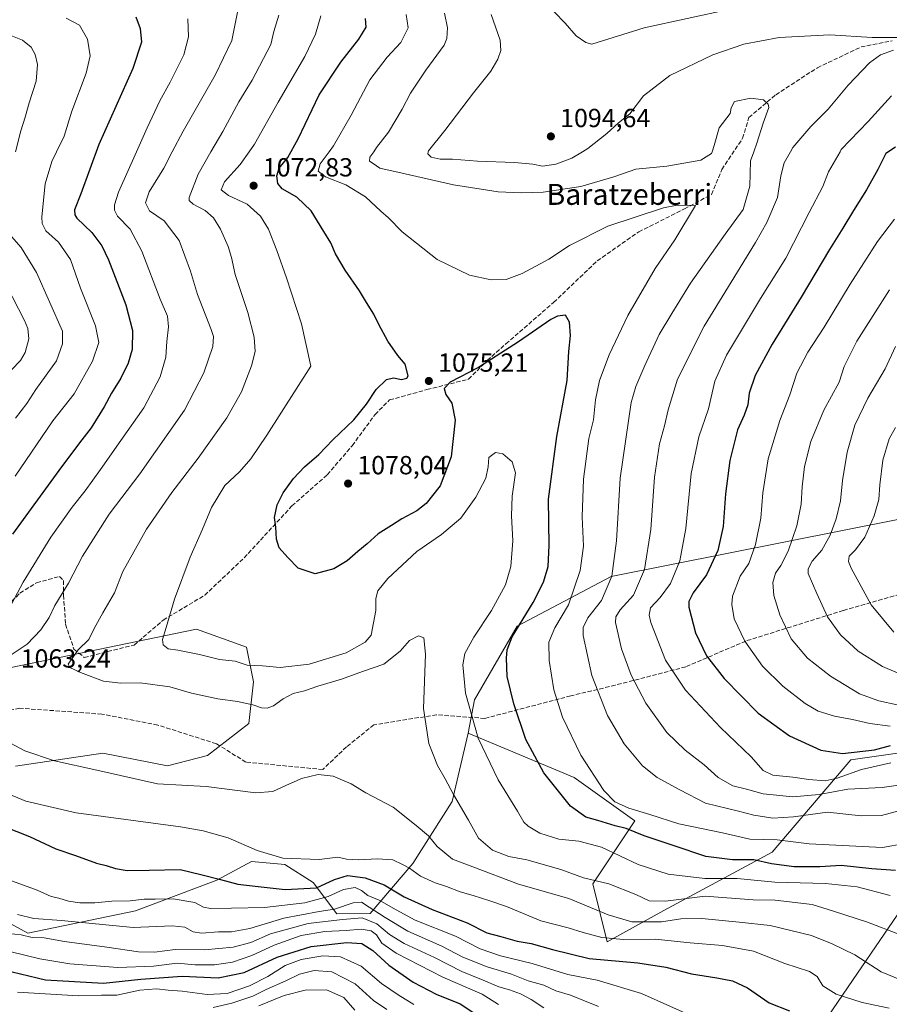
# Model space of a CAD drawing. Units: metres. Extents: x 583262 to 586690, y 4754384 to 4756740.
# Drawn here: x 583430 to 583762, y 4755176 to 4755552 of the extents above; entities that cross this region are included whole.
import ezdxf
from ezdxf.enums import TextEntityAlignment as Align

# ---------------------------------------------------------------- set-up
doc = ezdxf.new("R2010")
doc.units = ezdxf.units.M
doc.header["$MEASUREMENT"] = 0
doc.linetypes.add('DGN Style 3', pattern=[2.307223, 1.648017, -0.659207])
for name, color, linetype, lineweight in [('Arbolado forestal CxS', 92, 'Continuous', 0), ('Curva de nivel maestra', 30, 'Continuous', 30), ('Curva de nivel normal', 30, 'Continuous', 0), ('Instalación de telecomunicaciones y medición Cxs', 135, 'Continuous', 0), ('Pastizal CxS', 92, 'Continuous', 0), ('Punto de cota en terreno', 7, 'Continuous', 0), ('Rótulo de punto de cota en terreno', 7, 'Continuous', 0), ('Senda', 7, 'DGN Style 3', 0), ('Texto cartográfico', 7, 'Continuous', 0)]:
    doc.layers.add(name, color=color, linetype=linetype, lineweight=lineweight)
doc.styles.add('Style-Arial', font='txt')

# ---------------------------------------------------------------- blocks, each defined once
blk = doc.blocks.new('*U10')
at = {"layer": 'Arbolado forestal CxS', "color": 92, "linetype": 'Continuous', "lineweight": 0}
for points in [[(583811.6785, 4755370.2075, 1136.8581), (583656.0513, 4755339.2675, 1083.688), (583620.1563, 4755320.1787, 1073.6733), (583603.8769, 4755292.0685, 1070.3733), (583601.4447, 4755279.3359, 1068.875), (583595.3151, 4755253.2231, 1064.1888), (583580.2669, 4755229.5721, 1055.9207), (583563.9107, 4755210.3583, 1038.8879), (583551.2019, 4755210.2449, 1039.6796), (583542.2011, 4755222.2397, 1052.4406), (583531.3389, 4755229.1329, 1054.743), (583518.6191, 4755230.2899, 1053.9649), (583505.3351, 4755223.1793, 1050.2507), (583474.2979, 4755211.4613, 1044.0518), (583433.0661, 4755202.8293, 1036.1148), (583408.1631, 4755216.5873, 1040.2849)], [(583428.4473, 4755266.6695, 1058.6313), (583461.7041, 4755271.7255, 1061.8507), (583486.5297, 4755266.8639, 1061.49), (583501.7469, 4755270.8139, 1062.0641), (583517.5289, 4755283.0313, 1063.9784), (583519.2983, 4755298.9359, 1068.3653), (583516.6403, 4755312.2587, 1071.9295), (583510.6921, 4755314.3799, 1071.8594), (583497.5175, 4755319.0781, 1071.1058), (583321.9415, 4755282.7269, 1039.4905)]]:
    blk.add_polyline3d(points, dxfattribs=at)
blk = doc.blocks.new('*U11')
at = {"layer": 'Arbolado forestal CxS', "color": 92, "linetype": 'Continuous', "lineweight": 0}
for points in [[(583408.1631, 4755216.5873, 1040.2849), (583433.0661, 4755202.8293, 1036.1148), (583474.2979, 4755211.4613, 1044.0518), (583505.3351, 4755223.1793, 1050.2507), (583518.6191, 4755230.2899, 1053.9649), (583531.3389, 4755229.1329, 1054.743), (583542.2011, 4755222.2397, 1052.4406), (583551.2019, 4755210.2449, 1039.6796), (583563.9107, 4755210.3583, 1038.8879), (583580.2669, 4755229.5721, 1055.9207), (583595.3151, 4755253.2231, 1064.1888), (583601.4447, 4755279.3359, 1068.875), (583641.9641, 4755262.4442, 1077.6779), (583665.0801, 4755245.8083, 1078.5756), (583648.9897, 4755221.7509, 1065.1123), (583654.5303, 4755199.585, 1055.1394), (583676.1753, 4755211.6104, 1064.3427), (583717.5338, 4755233.7917, 1078.5575), (583747.6931, 4755269.2081, 1099.706), (583775.3001, 4755273.0717, 1099.1938)], [(583772.2672, 4755219.8557, 1073.0122), (583748.4977, 4755185.1429, 1057.8799), (583738.7197, 4755170.7643, 1050.9409)], [(583321.9415, 4755282.7269, 1039.4905), (583497.5175, 4755319.0781, 1071.1058), (583510.6921, 4755314.3799, 1071.8594), (583516.6403, 4755312.2587, 1071.9295), (583519.2983, 4755298.9359, 1068.3653), (583517.5289, 4755283.0313, 1063.9784), (583501.7469, 4755270.8139, 1062.0641), (583486.5297, 4755266.8639, 1061.49), (583461.7041, 4755271.7255, 1061.8507), (583428.4473, 4755266.6695, 1058.6313)]]:
    blk.add_polyline3d(points, dxfattribs=at)
blk = doc.blocks.new('5PATER')
at = {"layer": 'Instalación de telecomunicaciones y medición Cxs', "linetype": 'Continuous', "lineweight": 0}
h = blk.add_hatch(color=51, dxfattribs=at)
edge = h.paths.add_edge_path()
edge.add_ellipse((0, 0), major_axis=(-0.11, -0.111), ratio=0.999422, start_angle=0, end_angle=360)

msp = doc.modelspace()

# ---------------------------------------------------------------- linework, layer by layer
at = {"layer": 'Arbolado forestal CxS', "color": 92, "linetype": 'Continuous', "lineweight": 0}
for points in [[(583817.0221, 4755373.7189, 1138.2858), (583811.6785, 4755370.2075, 1136.8581), (583656.0513, 4755339.2675, 1083.688), (583620.1563, 4755320.1787, 1073.6733), (583603.8769, 4755292.0685, 1070.3733), (583601.4447, 4755279.3359, 1068.875)], [(583428.4473, 4755266.6695, 1058.6313), (583461.7041, 4755271.7255, 1061.8507), (583486.5297, 4755266.8639, 1061.49), (583501.7469, 4755270.8139, 1062.0641), (583517.5289, 4755283.0313, 1063.9784), (583519.2983, 4755298.9359, 1068.3653), (583516.6403, 4755312.2587, 1071.9295), (583510.6921, 4755314.3799, 1071.8594), (583497.5175, 4755319.0781, 1071.1058), (583321.9415, 4755282.7269, 1039.4905)], [(583428.4473, 4755266.6695, 1058.6313), (583461.7041, 4755271.7255, 1061.8507), (583486.5297, 4755266.8639, 1061.49), (583501.7469, 4755270.8139, 1062.0641), (583517.5289, 4755283.0313, 1063.9784), (583519.2983, 4755298.9359, 1068.3653), (583516.6403, 4755312.2587, 1071.9295), (583510.6921, 4755314.3799, 1071.8594), (583497.5175, 4755319.0781, 1071.1058), (583321.9415, 4755282.7269, 1039.4905)], [(583601.4447, 4755279.3359, 1068.875), (583641.9641, 4755262.4442, 1077.6779), (583665.0801, 4755245.8083, 1078.5756), (583648.9897, 4755221.7509, 1065.1123), (583654.5303, 4755199.585, 1055.1394), (583676.1753, 4755211.6104, 1064.3427), (583717.5338, 4755233.7917, 1078.5575), (583747.6931, 4755269.2081, 1099.706), (583775.3001, 4755273.0717, 1099.1938), (583790.5513, 4755292.0181, 1112.1659), (583808.1117, 4755300.3367, 1117.9266), (583816.4303, 4755290.1696, 1112.1368), (583793.0667, 4755239.7441, 1084.1686), (583772.2672, 4755219.8557, 1073.0122), (583748.4977, 4755185.1429, 1057.8799), (583738.7197, 4755170.7643, 1050.9409), (583737.7153, 4755145.1667, 1039.733), (583747.1845, 4755107.1367, 1023.2711)], [(583601.4447, 4755279.3359, 1068.875), (583595.3151, 4755253.2231, 1064.1888), (583580.2669, 4755229.5721, 1055.9207), (583563.9107, 4755210.3583, 1038.8879), (583551.2019, 4755210.2449, 1039.6796), (583542.2011, 4755222.2397, 1052.4406), (583531.3389, 4755229.1329, 1054.743), (583518.6191, 4755230.2899, 1053.9649), (583505.3351, 4755223.1793, 1050.2507), (583474.2979, 4755211.4613, 1044.0518), (583433.0661, 4755202.8293, 1036.1148), (583408.1631, 4755216.5873, 1040.2849)], [(583601.4447, 4755279.3359, 1068.875), (583595.3151, 4755253.2231, 1064.1888), (583580.2669, 4755229.5721, 1055.9207), (583563.9107, 4755210.3583, 1038.8879), (583551.2019, 4755210.2449, 1039.6796), (583542.2011, 4755222.2397, 1052.4406), (583531.3389, 4755229.1329, 1054.743), (583518.6191, 4755230.2899, 1053.9649), (583505.3351, 4755223.1793, 1050.2507), (583474.2979, 4755211.4613, 1044.0518), (583433.0661, 4755202.8293, 1036.1148), (583408.1631, 4755216.5873, 1040.2849)]]:
    msp.add_polyline3d(points, dxfattribs=at)
at = {"layer": 'Curva de nivel maestra', "color": 30, "linetype": 'Continuous', "lineweight": 30, "flags": 128}
for points, elevation in [([(583474.38, 4755553.1001), (583476.06, 4755548.7101), (583476.6, 4755543.4501), (583473.24, 4755533.3801), (583460.2, 4755504.4001), (583453.39, 4755485.5101), (583450.98, 4755479.3301), (583451.01, 4755477.4301), (583451.89, 4755476.2401), (583457.57, 4755470.7601), (583461.34, 4755465.6401), (583463.93, 4755460.2801), (583470.55, 4755443.0801), (583473.15, 4755433.2301), (583472.95, 4755425.9701), (583471.49, 4755420.7601), (583468.71, 4755415.0201), (583465.08, 4755409.3501), (583462.22, 4755404.0201), (583457.25, 4755396.0201), (583452.8, 4755390.3501), (583444.98, 4755379.6901), (583427.26, 4755355.3501)], 1050), ([(583764.67, 4755226.8001), (583755.67, 4755227.5001), (583744, 4755228.7201), (583735.83, 4755228.2601), (583726.01, 4755228.2001), (583717.38, 4755229.4001), (583710.62, 4755230.9001), (583702.4, 4755230.9301), (583692.25, 4755232.2501), (583680.18, 4755236.2901), (583668.69, 4755240.0401), (583661.78, 4755242.8601), (583657.64, 4755243.8901), (583650.94, 4755246.0101), (583646.39, 4755247.2001), (583640.52, 4755251.3901), (583630.29, 4755264.2301), (583623.48, 4755276.9101), (583618.84, 4755290.5701), (583616.31, 4755301.0201), (583616.04, 4755308.0601), (583616.34, 4755311.1901), (583618.23, 4755316.1601), (583626.24, 4755329.2801), (583630.22, 4755337.0201), (583631.94, 4755343.0101), (583632.3, 4755351.0701), (583632.1, 4755368.7201), (583635.26, 4755392.7001), (583639.24, 4755414.2001), (583639.93, 4755425.2801), (583640.56, 4755431.3201), (583640.16, 4755436.4801), (583638.6, 4755439.0601), (583635.59, 4755438.7201), (583633.03, 4755437.4501), (583620.68, 4755428.8801), (583605.41, 4755419.1101), (583594.49, 4755413.5401), (583592.21, 4755411.0201), (583592.9, 4755408.8201), (583595.2, 4755405.5301), (583596.44, 4755398.9401), (583594.95, 4755384.9201), (583590.67, 4755373.8901), (583585.39, 4755367.1501), (583581.77, 4755364.2901), (583576.06, 4755361.2501), (583572.1, 4755358.6601), (583567, 4755355.5601), (583562.78, 4755351.6601), (583559.19, 4755348.7301), (583555.15, 4755345.2001), (583550.1, 4755342.1301), (583542.87, 4755340.2701), (583536.46, 4755342.4601), (583532.53, 4755346.4801), (583529.22, 4755350.1201), (583528.12, 4755353.4901), (583527.95, 4755358.0801), (583527.32, 4755361.7201), (583528.42, 4755366.6601), (583530.74, 4755371.1501), (583534.59, 4755376.6401), (583538.9, 4755381.1701), (583544.31, 4755385.9001), (583549.67, 4755391.4301), (583557.67, 4755399.1601), (583562.55, 4755405.1501), (583566.2, 4755410.7101), (583570.22, 4755414.5201), (583572.85, 4755415.1501), (583575.86, 4755414.4801), (583577.93, 4755414.9801), (583578.5, 4755415.8701), (583577.38, 4755420.3701), (583574.54, 4755423.7501), (583570.66, 4755429.2201), (583567.2, 4755435.5101), (583565.38, 4755439.4601), (583562.48, 4755443.9601), (583559.85, 4755448.3701), (583554.34, 4755456.3401), (583550.73, 4755462.5101), (583548.91, 4755466.8001), (583546.2, 4755471.1001), (583541.44, 4755478.9401), (583535.92, 4755484.2701), (583530.37, 4755487.4101), (583528.61, 4755489.3801), (583528.28, 4755492.3301), (583529.21, 4755495.3401), (583532.42, 4755499.4101), (583536.37, 4755506.4601), (583544.45, 4755523.3101), (583552.68, 4755535.8801), (583559.67, 4755544.5601), (583562.36, 4755549.1801), (583562.16, 4755552.5601)], 1075), ([(583764.68, 4755503.3301), (583761, 4755500.9301), (583758, 4755494.8201), (583753.64, 4755487.0201), (583748.63, 4755479.1801), (583744.65, 4755472.3301), (583739.49, 4755464.2501), (583728.7, 4755445.9601), (583717.56, 4755428.0901), (583711.03, 4755416.0201), (583708.84, 4755409.3201), (583708.26, 4755404.8801), (583706.88, 4755400.9401), (583704.31, 4755395.2501), (583701.39, 4755383.5901), (583699.73, 4755370.8201), (583698.85, 4755358.3801), (583696.79, 4755349.2001), (583692.43, 4755339.9101), (583687.37, 4755332.9201), (583685.74, 4755329.7001), (583685.7, 4755327.5601), (583688.26, 4755317.6401), (583692.51, 4755308.9601), (583699.19, 4755300.2001), (583712.27, 4755286.9601), (583724.24, 4755278.2601), (583736.16, 4755272.8701), (583744.5, 4755271.6301), (583756.67, 4755272.9801), (583762.78, 4755274.6201)], 1100), ([(583419.77, 4755245.3701), (583433.76, 4755239.7801), (583443.83, 4755235.1801), (583451.27, 4755232.6201), (583459.34, 4755229.6901), (583463, 4755228.7601), (583466.62, 4755227.6101), (583471.12, 4755226.8801), (583479.48, 4755226.9601), (583491.33, 4755227.2001), (583499.21, 4755225.3601), (583506.77, 4755223.4501), (583513.32, 4755221.6501), (583521.1, 4755220.7201), (583531.5, 4755219.6001), (583543.38, 4755220.2701), (583550.34, 4755223.3501), (583555.23, 4755224.9601), (583562.01, 4755224.0901), (583569.29, 4755221.3101), (583576.99, 4755216.8301), (583587.64, 4755211.9001), (583601, 4755206.8201), (583608.49, 4755203.0501), (583613.94, 4755201.6001), (583620.18, 4755199.8201), (583625.46, 4755198.8801), (583633.67, 4755196.6901), (583647.68, 4755193.1501), (583666.25, 4755191.5801), (583676.99, 4755189.8601), (583686.76, 4755187.3001), (583696.48, 4755185.8301), (583702.4, 4755184.6201), (583708.21, 4755182.0301), (583716.41, 4755176.3001), (583724.17, 4755173.2301)], 1050), ([(583423.9, 4755188.9201), (583439.91, 4755185.0601), (583461.98, 4755183.7601), (583476.32, 4755185.3601), (583492.06, 4755186.4101), (583505.9, 4755185.8801), (583515.73, 4755187.8101), (583528.34, 4755193.7001), (583541.43, 4755197.7801), (583555.04, 4755199.2801), (583560.76, 4755198.9001), (583564.94, 4755196.3201), (583571.12, 4755190.6001), (583580.33, 4755184.1901), (583589.2, 4755179.5401), (583598.4, 4755175.8601), (583607.38, 4755169.9301)], 1025)]:
    msp.add_lwpolyline(points, dxfattribs=dict(at, elevation=elevation))
at = {"layer": 'Curva de nivel normal', "color": 30, "linetype": 'Continuous', "lineweight": 0, "flags": 128}
for points, elevation in [([(583513.64, 4755556.9), (583511.04, 4755544.11), (583504.76, 4755530.83), (583492.42, 4755509.47), (583488.3221, 4755501.5653), (583485.1, 4755495.35), (583479.52, 4755486.21), (583478.06, 4755482.1), (583479.65, 4755479), (583485.17, 4755475.12), (583490.9, 4755467.67), (583495.25, 4755455.87), (583497.95, 4755447), (583503.18, 4755433.67), (583504.04, 4755431), (583503.78, 4755427.17), (583500.4, 4755417.08), (583492.98, 4755402.83), (583475.88, 4755378.48), (583464.15, 4755363.05), (583454.01, 4755346.94), (583448.67, 4755336.69), (583443.48, 4755328.16), (583441.2, 4755323.58), (583438.13, 4755318.83), (583432.86, 4755313.35), (583425.56, 4755308.52)], 1060), ([(583592.33, 4755554.5), (583593.55, 4755548.99), (583593.31, 4755544.8), (583592.26, 4755542.3), (583585.18, 4755532.8), (583579.36, 4755523.96), (583576.23, 4755517.86), (583570.96, 4755509.03), (583566.4, 4755503.19), (583565.2934, 4755501.5653), (583563.88, 4755499.49), (583563.74, 4755497.96), (583565.12, 4755497.12), (583567.69, 4755495.29), (583576.12, 4755493.41), (583595.77, 4755488.95), (583612.87, 4755486.3), (583621.64, 4755485.81), (583630.08, 4755486.11), (583644.44, 4755488.24), (583657.1, 4755492.05), (583665.53, 4755494.92), (583677.34, 4755496.03), (583690.34, 4755498.39), (583694.44, 4755500.92), (583694.6398, 4755501.5653), (583695.4, 4755504.02), (583697.38, 4755510.69), (583701.53, 4755516.2), (583701.93, 4755518.41), (583703.22, 4755520.77), (583709.5, 4755522.11), (583714.34, 4755521.45), (583716.1, 4755519.78), (583716.28, 4755518.48), (583714.13, 4755512.56), (583711.68, 4755504.85), (583710.5284, 4755501.5653), (583709.31, 4755498.09), (583709.1, 4755488.45), (583706.47, 4755479.54), (583699.65, 4755470.02), (583686.33, 4755451.35), (583679.28, 4755439.69), (583674.41, 4755431.69), (583668.92, 4755419.87), (583665.44, 4755411.82), (583663.75, 4755405.75), (583659.46, 4755376.82), (583658.14, 4755352.81), (583656.36, 4755339.4), (583652.31, 4755330.08), (583647.1, 4755323.45), (583645.39, 4755319.68), (583645.38, 4755316.69), (583648.62, 4755301.36), (583654.61, 4755286.04), (583661.05, 4755275.21), (583668.02, 4755266.86), (583673.67, 4755262.34), (583682.34, 4755257.7), (583692.06, 4755252.55), (583704.7, 4755249.55), (583710.62, 4755247.97), (583717.81, 4755246.83), (583725.78, 4755247.32), (583738.68, 4755249.15), (583751.58, 4755247.79), (583759.33, 4755247.85), (583765.94, 4755249.64)], 1085), ([(583634.26, 4755555.01), (583638.5, 4755550.68), (583642.69, 4755545.85), (583646.39, 4755543.32), (583648.61, 4755542.74), (583668.67, 4755548.98), (583701.51, 4755556.08)], 1095), ([(583494.27, 4755552.35), (583494.55, 4755545.5), (583492.7, 4755538.6), (583487.56, 4755528.16), (583483.51, 4755521.1), (583478.72, 4755510.66), (583474.6433, 4755501.5653), (583467.72, 4755486.12), (583466.28, 4755481.23), (583466.2, 4755479.28), (583467.41, 4755476.92), (583472.17, 4755471.96), (583476.66, 4755463.56), (583483.72, 4755445.26), (583486.44, 4755438.7), (583486.89, 4755434.67), (583486.21, 4755429.02), (583485.82, 4755423.02), (583483.66, 4755415.52), (583477.48, 4755403.75), (583468.67, 4755391.16), (583460.85, 4755380.11), (583455, 4755371.93), (583450, 4755365.7), (583441.86, 4755354.32), (583431.29, 4755337.06), (583425.87, 4755326.7)], 1055), ([(583447.71, 4755552.58), (583452.79, 4755549.94), (583455.94, 4755544.62), (583456.96, 4755538.2), (583455.43, 4755531.64), (583449.93, 4755517.1), (583446.95, 4755507.47), (583444.0746, 4755501.5653), (583442.28, 4755497.88), (583439.76, 4755489.25), (583438.51, 4755476.68), (583438.57, 4755474.09), (583439.94, 4755471.29), (583444.87, 4755467.04), (583449.41, 4755460.38), (583453.25, 4755449.42), (583458.98, 4755435.02), (583460.26, 4755428.62), (583457.76, 4755421.54), (583450.78, 4755409.02), (583442.71, 4755398.75), (583428.2, 4755377.6)], 1045), ([(583766.67, 4755202.31), (583754.04, 4755207.12), (583741.07, 4755211.35), (583732.84, 4755213.84), (583718.8, 4755215.52), (583710.34, 4755215.63), (583691.92, 4755217.09), (583676.76, 4755215.12), (583670.55, 4755215.28), (583665.44, 4755217.7), (583655.14, 4755221.74), (583645.5, 4755224.08), (583636.86, 4755227.22), (583623.76, 4755230.94), (583617, 4755232.19), (583610.68, 4755234.65), (583605.31, 4755239.25), (583601.47, 4755246.03), (583595.74, 4755255.87), (583592.55, 4755261.93), (583589.65, 4755266.94), (583586.31, 4755275.37), (583584.38, 4755288.82), (583585.06, 4755309.56), (583584.49, 4755315.8), (583582.4, 4755316.58), (583578.92, 4755314.74), (583575.44, 4755310.7), (583569.16, 4755305.7), (583560.98, 4755302.89), (583552.99, 4755300.02), (583543.9, 4755297.28), (583538.87, 4755295.56), (583534.56, 4755294.52), (583530.63, 4755292.44), (583527, 4755289.74), (583524.64, 4755288.91), (583522.38, 4755289.03), (583519.12, 4755290.14), (583513.27, 4755291.48), (583505.78, 4755292.49), (583495.67, 4755294.57), (583487.34, 4755297.02), (583476.03, 4755298.62), (583468.68, 4755298.47), (583461.99, 4755299.17), (583453.24, 4755302.49), (583449.12, 4755304.41), (583448.5, 4755305.65), (583452.33, 4755311.21), (583456.38, 4755315.16), (583458.5, 4755319.35), (583461.79, 4755325.35), (583466.27, 4755332.97), (583469.45, 4755341.17), (583478.5, 4755357.28), (583488.17, 4755371.37), (583498.25, 4755384.39), (583509.15, 4755399.83), (583514.77, 4755409.86), (583518.65, 4755419.7), (583519.97, 4755425.22), (583519.62, 4755430.72), (583517.19, 4755440.11), (583512.33, 4755454.64), (583510.92, 4755461.17), (583509.66, 4755465.34), (583506.69, 4755472.04), (583504.05, 4755476.29), (583500.84, 4755479.06), (583496.24, 4755481.55), (583494.82, 4755482.95), (583494.78, 4755484.15), (583498.16, 4755493.02), (583503.0946, 4755501.5653), (583507.59, 4755509.35), (583513.73, 4755520.69), (583518.82, 4755528.93), (583526.02, 4755542.61), (583527.16, 4755547.52), (583529.07, 4755553.75)], 1065), ([(583545.14, 4755553.57), (583543.09, 4755546.49), (583539, 4755537.98), (583528.76, 4755520.57), (583519.76, 4755504.49), (583517.6977, 4755501.5653), (583514.26, 4755496.69), (583508.28, 4755490.02), (583506.96, 4755487.02), (583509.79, 4755484.83), (583516.88, 4755481.56), (583522, 4755476.99), (583525.1, 4755472.01), (583528.32, 4755463.78), (583531.92, 4755453.39), (583537.72, 4755435.77), (583541.28, 4755419.63), (583524.47, 4755393.22), (583518.36, 4755384.17), (583513.95, 4755379.22), (583508.4, 4755374.02), (583503.29, 4755365.61), (583499.92, 4755357.37), (583495.1, 4755346.61), (583489.17, 4755330.53), (583486.01, 4755319.71), (583484.51, 4755315.19), (583484.88, 4755313.07), (583486.73, 4755311.63), (583490.39, 4755311.12), (583498.77, 4755309.46), (583506.39, 4755307.45), (583512.29, 4755306.81), (583516.91, 4755305.3), (583522.84, 4755305.04), (583529.53, 4755304.48), (583540.58, 4755305.74), (583554.82, 4755310.06), (583561.99, 4755314.08), (583564.27, 4755316.86), (583566.06, 4755326.22), (583566.16, 4755330.75), (583566.88, 4755333.7), (583570.67, 4755338.5), (583581.8, 4755348.8), (583591.23, 4755355.22), (583598.54, 4755361.47), (583604.35, 4755369.58), (583608.11, 4755376.83), (583609.06, 4755381.11), (583609.26, 4755384.69), (583611.83, 4755386.62), (583614.61, 4755386.05), (583618.16, 4755383.11), (583619.44, 4755378.9), (583618.23, 4755369.91), (583617.92, 4755362.35), (583618.44, 4755352.86), (583617.66, 4755343.04), (583615.61, 4755336.07), (583610.28, 4755326.24), (583603.52, 4755316.08), (583600.13, 4755309.73), (583599.32, 4755305.51), (583600.36, 4755294.63), (583605.16, 4755277.49), (583612.87, 4755261.48), (583620.23, 4755249.55), (583622.69, 4755245.34), (583624.38, 4755243.79), (583628.83, 4755241.11), (583636.09, 4755238.84), (583643.75, 4755238.11), (583652.4, 4755235.78), (583666.4, 4755229.14), (583677.85, 4755225.43), (583691.89, 4755223.84), (583704.2, 4755223.76), (583718.55, 4755222.34), (583738.02, 4755221.9), (583750.06, 4755220.59), (583762.66, 4755217.34)], 1070), ([(583577.66, 4755554), (583578.51, 4755548.95), (583575.7, 4755543.31), (583570.46, 4755537.74), (583563.84, 4755529.08), (583556.69, 4755515.56), (583549.98, 4755503.88), (583548.2532, 4755501.5653), (583544.84, 4755496.99), (583544.09, 4755494.11), (583546.92, 4755491.93), (583554.58, 4755488.93), (583562.22, 4755484.37), (583567.99, 4755478.85), (583571, 4755476.38), (583576.17, 4755470.92), (583589.52, 4755460.36), (583601.91, 4755454.34), (583610.25, 4755452.56), (583615.98, 4755452.75), (583622.04, 4755455.07), (583632.19, 4755460.56), (583640.15, 4755465.7), (583654.72, 4755473.14), (583676.03, 4755480.1), (583681.23, 4755481.15), (583688.23, 4755481.02), (583680.34, 4755467.95), (583672.93, 4755456.91), (583662.48, 4755438.95), (583655.31, 4755423.94), (583651.6, 4755414.09), (583650.02, 4755406.79), (583649.31, 4755399.09), (583647.52, 4755391.98), (583645.5, 4755376.47), (583645.01, 4755362.03), (583645.45, 4755350.76), (583644.23, 4755341.54), (583639.76, 4755328.35), (583634.52, 4755319.57), (583632.28, 4755314.12), (583632.34, 4755307.12), (583634.14, 4755295.86), (583637.44, 4755285.49), (583644.51, 4755270.97), (583653.24, 4755257.38), (583657.4, 4755253.08), (583662.78, 4755250.73), (583670.85, 4755248.29), (583681.98, 4755244.64), (583698.58, 4755241.28), (583709.04, 4755238.87), (583719.48, 4755238.62), (583731.71, 4755237.1), (583759.81, 4755235.58), (583768.29, 4755237.14)], 1080), ([(583765.72, 4755545.2), (583755.81, 4755545.21), (583739.67, 4755546.22), (583720.29, 4755545.24), (583706.81, 4755542.66), (583694.96, 4755538.57), (583678.5, 4755530.66), (583668.39, 4755522.9), (583663.13, 4755516.02), (583658.83, 4755512.69), (583654.34, 4755508.55), (583647.18, 4755502.81), (583645.0976, 4755501.5653), (583641.04, 4755499.14), (583634.87, 4755496.82), (583629.75, 4755496.02), (583626.12, 4755496.81), (583619.14, 4755497.48), (583604.98, 4755498), (583595.44, 4755498.71), (583590.73, 4755498.76), (583587.29, 4755499.56), (583585.94, 4755500.75), (583586.122, 4755501.5653), (583586.19, 4755501.87), (583592.45, 4755509.65), (583603.45, 4755524.15), (583610.03, 4755532.43), (583612.68, 4755537), (583613.86, 4755540.29), (583613.67, 4755544.25), (583610.23, 4755554.02)], 1090), ([(583421.98, 4755547.81), (583431.07, 4755544.28), (583434.41, 4755541.5), (583435.94, 4755538.8), (583436.76, 4755534.89), (583436.24, 4755528.59), (583433.56, 4755520.29), (583432.12, 4755514.74), (583430.44, 4755509.54), (583428.3889, 4755501.5653)], 1040), ([(583771.25, 4755260.27), (583759.6, 4755258.62), (583746.57, 4755257.92), (583735.52, 4755255.87), (583725.45, 4755254.98), (583714.11, 4755256.18), (583707.74, 4755257.88), (583702.52, 4755259.18), (583696.95, 4755262.39), (583691.66, 4755267.21), (583684.3, 4755272.9), (583677.38, 4755279.54), (583669.34, 4755290.76), (583663.73, 4755301.55), (583660.02, 4755311.53), (583657.73, 4755321.7), (583657.78, 4755323.75), (583659.44, 4755326.47), (583664.64, 4755332.1), (583668.8, 4755341.88), (583671.22, 4755357.23), (583672.56, 4755377.14), (583674.54, 4755389.94), (583676.48, 4755396.79), (583677.85, 4755402.97), (583681.43, 4755414.6), (583691.54, 4755434.85), (583711.27, 4755466.89), (583715.57, 4755474.54), (583719.57, 4755484.09), (583720.92, 4755492.43), (583722.17, 4755497.3), (583724.6104, 4755501.5653), (583725.54, 4755503.19), (583732.34, 4755511.19), (583738.95, 4755517.83), (583746.67, 4755527.02), (583754.78, 4755535.62), (583758.97, 4755538.68), (583763.94, 4755540.42)], 1090), ([(583763.15, 4755522.98), (583754.29, 4755513.15), (583744, 4755502.38), (583743.5372, 4755501.5653), (583739.16, 4755493.86), (583736.98, 4755488.28), (583731.78, 4755478.37), (583722.81, 4755460.85), (583713.11, 4755445.49), (583700.14, 4755423.88), (583695.7, 4755413.84), (583693.28, 4755403.35), (583689.55, 4755392.66), (583686.66, 4755378.58), (583684.56, 4755357.58), (583682.35, 4755345.16), (583678.7, 4755336.53), (583674.73, 4755331.14), (583671.12, 4755327.23), (583670.54, 4755324.42), (583671.23, 4755321.61), (583676.85, 4755307.2), (583684.48, 4755295.83), (583697.88, 4755281.48), (583709.55, 4755270.23), (583714.16, 4755265.11), (583717.82, 4755263.23), (583725.51, 4755262.54), (583731.61, 4755261.63), (583737.8, 4755261.16), (583742.42, 4755262.1), (583751.75, 4755265.43), (583762.95, 4755267.97)], 1095), ([(583764.35, 4755475.82), (583757.82, 4755467.29), (583747.39, 4755450.99), (583737.49, 4755434.56), (583731.24, 4755424.99), (583727.04, 4755416.95), (583724.33, 4755408.6), (583720.47, 4755398.89), (583716.04, 4755384.26), (583714, 4755371.19), (583713.24, 4755361.52), (583711.23, 4755351.44), (583708.67, 4755344.16), (583705.34, 4755339.3), (583702.43, 4755331.65), (583702.18, 4755328.54), (583703.12, 4755322.99), (583707.11, 4755314.46), (583713.94, 4755304.96), (583721.66, 4755297.35), (583730.16, 4755290.63), (583735.2, 4755287.72), (583741.36, 4755285.84), (583748.28, 4755284.62), (583754.86, 4755283.02), (583762.64, 4755282.01)], 1105), ([(583425.02, 4755471.18), (583430.61, 4755464.93), (583436.36, 4755455.39), (583446.4, 4755433.02), (583446.39, 4755428.16), (583444.12, 4755421.69), (583436.19, 4755410.71), (583432.68, 4755405.36), (583428.34, 4755399.69)], 1040), ([(583424.77, 4755450.71), (583431.84, 4755437.06), (583433.07, 4755434.01), (583433.46, 4755430.03), (583432.06, 4755424.89), (583430.34, 4755421.83), (583426.92, 4755418.17)], 1035), ([(583772.39, 4755288.7), (583758.32, 4755291.74), (583750.99, 4755294.42), (583739.92, 4755301.12), (583731.04, 4755308.06), (583724.82, 4755315.43), (583720.47, 4755324.56), (583718.29, 4755331.92), (583717.84, 4755336.88), (583718.84, 4755340.54), (583720.88, 4755343.47), (583723.73, 4755348.96), (583726.97, 4755358.55), (583728.66, 4755366.9), (583729.02, 4755373.52), (583730, 4755381.26), (583732.43, 4755390.88), (583737.37, 4755402.86), (583743.19, 4755413.5), (583745.07, 4755419.46), (583749.93, 4755429.22), (583762.49, 4755448.75)], 1110), ([(583764.78, 4755427.09), (583760.79, 4755418.54), (583754.2, 4755407.35), (583749.16, 4755397.02), (583746.29, 4755386.69), (583744.53, 4755375.89), (583743.65, 4755368.15), (583742.04, 4755361.22), (583739.75, 4755355.02), (583736.62, 4755349.35), (583732.87, 4755345.02), (583731.39, 4755342.16), (583731.41, 4755340.35), (583734.61, 4755332.72), (583738.78, 4755323.81), (583743.7, 4755316.96), (583750.44, 4755310.7), (583759.78, 4755304.87), (583769.11, 4755300.81)], 1115), ([(583764.78, 4755396.14), (583762.35, 4755391.85), (583759.95, 4755383.71), (583758.72, 4755374.2), (583758.36, 4755368.71), (583756.54, 4755362.41), (583753, 4755354.21), (583749.44, 4755349.4), (583747, 4755347.02), (583746.78, 4755344.9), (583747.75, 4755342.35), (583755.47, 4755328.34), (583764.14, 4755317.93)], 1120), ([(583422.64, 4755277.5), (583431.92, 4755272.6), (583443.35, 4755268.72), (583459.46, 4755265.2), (583482.67, 4755259.95), (583501.32, 4755258.97), (583520.19, 4755256.58), (583526.8, 4755256.99), (583531.91, 4755259.52), (583534.67, 4755260.59), (583537.67, 4755262), (583544.06, 4755263.51), (583549.74, 4755262.9), (583556.67, 4755260.01), (583562.26, 4755256.56), (583572.69, 4755251.08), (583581.57, 4755243.99), (583586.29, 4755240.08), (583589.54, 4755236.08), (583595.47, 4755231.16), (583603.2, 4755228.25), (583620.63, 4755221.68), (583639.85, 4755216.18), (583654.91, 4755209.93), (583663.92, 4755207.27), (583675.32, 4755207.26), (583682.67, 4755208.32), (583690.66, 4755208.54), (583705, 4755207.14), (583716.77, 4755205.87), (583732.6, 4755202.05), (583740.53, 4755198.85), (583749.17, 4755194.58), (583759.26, 4755188.08), (583767, 4755184.97)], 1060), ([(583424.08, 4755256.75), (583432.36, 4755253.34), (583451.54, 4755248.89), (583491.49, 4755243.51), (583500.13, 4755242.06), (583509.64, 4755239.33), (583520.74, 4755234.43), (583530.55, 4755231.57), (583544.42, 4755231.1), (583551.64, 4755231.99), (583554.94, 4755231.23), (583559.43, 4755230.86), (583566.73, 4755231.35), (583572.58, 4755230.93), (583576.26, 4755229.16), (583578.97, 4755227.76), (583583.12, 4755224.63), (583588.83, 4755222.08), (583593.18, 4755220.76), (583598.35, 4755218.74), (583603.3, 4755217.31), (583609.74, 4755215.2), (583616.06, 4755213.08), (583629.22, 4755207.57), (583639.62, 4755204.99), (583645.35, 4755203.1), (583652.52, 4755201.24), (583660.73, 4755200.44), (583672.83, 4755200.6), (583686.25, 4755199.19), (583698.59, 4755198.21), (583710.42, 4755195.98), (583722.42, 4755191.32), (583731.9, 4755188.22), (583734.81, 4755186.39), (583737, 4755182.73), (583742, 4755179.61), (583752, 4755176.34), (583762.34, 4755174.21)], 1055), ([(583424.46, 4755223.8), (583436.67, 4755219.35), (583442, 4755216.92), (583444.93, 4755216.21), (583448.7, 4755215.17), (583453.01, 4755214.46), (583458.71, 4755214.54), (583465.16, 4755215.07), (583472.23, 4755215.25), (583477.53, 4755215.88), (583481.82, 4755215.84), (583488.68, 4755216.04), (583496.92, 4755214.6), (583500.19, 4755212.88), (583502.94, 4755212.29), (583510.94, 4755212.5), (583523.61, 4755212.7), (583538.94, 4755214.5), (583547.95, 4755216.88), (583553.69, 4755219.63), (583558.19, 4755220.3), (583560.68, 4755219.22), (583563.06, 4755217.32), (583567.35, 4755215.54), (583573.94, 4755211.85), (583581.1, 4755207.92), (583596.52, 4755201.74), (583605.98, 4755196.94), (583613.7, 4755194.28), (583625.82, 4755191.27), (583639.55, 4755187.07), (583650.7, 4755184.94), (583667.71, 4755179.78), (583689.32, 4755170.14)], 1045), ([(583429.17, 4755210.05), (583435.34, 4755208.5), (583445.98, 4755207.69), (583473.42, 4755205.02), (583488.31, 4755205.66), (583493.12, 4755205.14), (583496.35, 4755203.36), (583499.43, 4755202.89), (583505.94, 4755203.43), (583511, 4755203.44), (583518, 4755204.64), (583530.97, 4755208.61), (583544.41, 4755211.23), (583550.32, 4755212.13), (583557.42, 4755214.47), (583560.67, 4755214.77), (583563.52, 4755212.81), (583569.74, 4755208.86), (583578.28, 4755203.69), (583591.36, 4755197.96), (583599.42, 4755193.68), (583608.67, 4755190), (583617.91, 4755187.17), (583624.33, 4755184.71), (583630.31, 4755183), (583634.89, 4755180.91), (583640.51, 4755179.2), (583645.23, 4755177.24), (583651.2, 4755174.88)], 1040), ([(583425.66, 4755202.71), (583430.58, 4755202.21), (583434.75, 4755201.28), (583439.32, 4755201.13), (583447.08, 4755199.76), (583463.34, 4755197.56), (583475.38, 4755195.72), (583481.52, 4755195.62), (583489.38, 4755196.65), (583500.67, 4755196.48), (583511.62, 4755197.58), (583518.39, 4755199.36), (583525.9, 4755202.69), (583540.24, 4755206.64), (583553.4, 4755208.09), (583560.88, 4755208.72), (583566.43, 4755206.45), (583571.33, 4755202.35), (583576.98, 4755199), (583588.53, 4755193.55), (583598.98, 4755188.19), (583607.17, 4755184.94), (583613.16, 4755182.36), (583617.22, 4755181.23), (583621.37, 4755179.72), (583625.5, 4755177.52), (583630.29, 4755174.31)], 1035), ([(583426.22, 4755195.9), (583437.73, 4755193.08), (583449.17, 4755191.19), (583467.46, 4755189.82), (583481.13, 4755190.3), (583490.19, 4755191.39), (583497, 4755190.82), (583504.43, 4755190.79), (583511.36, 4755191.8), (583518.76, 4755194.3), (583527.24, 4755198.36), (583537.62, 4755202), (583546.68, 4755203.51), (583554.78, 4755203.85), (583560.45, 4755204.36), (583564.28, 4755203.8), (583566.41, 4755202.24), (583568.41, 4755199.1), (583573.89, 4755195.21), (583591.77, 4755186.02), (583606.7, 4755179.54), (583612.94, 4755175.67)], 1030), ([(583429.12, 4755180.4), (583452.52, 4755178.92), (583461.25, 4755179.2), (583467.13, 4755179.23), (583475.93, 4755181.06), (583482.34, 4755181.57), (583486.69, 4755181.06), (583492.06, 4755180.72), (583501.64, 4755179.39), (583509.29, 4755179.88), (583517.86, 4755182.76), (583524.85, 4755186.27), (583531.52, 4755190.48), (583537.55, 4755192.85), (583545.91, 4755194.26), (583552.64, 4755193.91), (583560.56, 4755190.24), (583568.31, 4755183.66), (583574.67, 4755179.35), (583580.65, 4755175.68)], 1020), ([(583504, 4755174.48), (583511.12, 4755176.1), (583519.05, 4755178.82), (583524.25, 4755181.35), (583531.76, 4755184.72), (583536.96, 4755187.19), (583542.51, 4755188.58), (583549.34, 4755188.17), (583558.2, 4755183.5), (583565.28, 4755177.12), (583570.36, 4755173.71)], 1015), ([(583521.42, 4755175.11), (583531.09, 4755179.1), (583539.14, 4755181.16), (583547.26, 4755181.27), (583553.93, 4755178.28), (583558.06, 4755173.41)], 1010)]:
    msp.add_lwpolyline(points, dxfattribs=dict(at, elevation=elevation))
at = {"layer": 'Pastizal CxS', "color": 92, "linetype": 'Continuous', "lineweight": 0}
for points in [[(583817.0221, 4755373.7189, 1138.2858), (583811.6785, 4755370.2075, 1136.8581), (583656.0513, 4755339.2675, 1083.688), (583620.1563, 4755320.1787, 1073.6733), (583603.8769, 4755292.0685, 1070.3733), (583601.4447, 4755279.3359, 1068.875)], [(583775.3001, 4755273.0717, 1099.1938), (583747.6931, 4755269.2081, 1099.706), (583717.5338, 4755233.7917, 1078.5575), (583676.1753, 4755211.6104, 1064.3427), (583654.5303, 4755199.585, 1055.1394), (583648.9897, 4755221.7509, 1065.1123), (583665.0801, 4755245.8083, 1078.5756), (583641.9641, 4755262.4442, 1077.6779), (583601.4447, 4755279.3359, 1068.875), (583603.8769, 4755292.0685, 1070.3733), (583620.1563, 4755320.1787, 1073.6733), (583656.0513, 4755339.2675, 1083.688), (583811.6785, 4755370.2075, 1136.8581)], [(583601.4447, 4755279.3359, 1068.875), (583641.9641, 4755262.4442, 1077.6779), (583665.0801, 4755245.8083, 1078.5756), (583648.9897, 4755221.7509, 1065.1123), (583654.5303, 4755199.585, 1055.1394), (583676.1753, 4755211.6104, 1064.3427), (583717.5338, 4755233.7917, 1078.5575), (583747.6931, 4755269.2081, 1099.706), (583775.3001, 4755273.0717, 1099.1938), (583790.5513, 4755292.0181, 1112.1659), (583808.1117, 4755300.3367, 1117.9266), (583816.4303, 4755290.1696, 1112.1368), (583793.0667, 4755239.7441, 1084.1686), (583772.2672, 4755219.8557, 1073.0122), (583748.4977, 4755185.1429, 1057.8799), (583738.7197, 4755170.7643, 1050.9409), (583737.7153, 4755145.1667, 1039.733), (583747.1845, 4755107.1367, 1023.2711)], [(583738.7197, 4755170.7643, 1050.9409), (583748.4977, 4755185.1429, 1057.8799), (583772.2672, 4755219.8557, 1073.0122)]]:
    msp.add_polyline3d(points, dxfattribs=at)
at = {"layer": 'Senda', "color": 7, "linetype": 'DGN Style 3', "lineweight": 0}
for points in [[(583425.3183, 4755328.1123, 1074.3508), (583430.0807, 4755332.8749, 1075.289), (583436.4307, 4755336.8435, 1077.385), (583445.1619, 4755339.2249, 1077.631), (583446.7495, 4755337.6373, 1077.7547), (583446.7495, 4755332.0811, 1078.2923), (583447.5433, 4755320.9685, 1073.968), (583450.7183, 4755311.4435, 1069.0302), (583454.6871, 4755308.2685, 1068.6696), (583473.7371, 4755313.0311, 1069.2544), (583484.8495, 4755322.5561, 1083.4529), (583500.7247, 4755332.0811, 1084.6484), (583515.8059, 4755346.3685, 1088.5248), (583534.0621, 4755366.2123, 1088.4415), (583547.5559, 4755378.1187, 1091.3842), (583557.0809, 4755389.2311, 1098.6371), (583565.8123, 4755401.1375, 1093.9932), (583571.3685, 4755406.6937, 1092.8238), (583585.6561, 4755410.6625, 1096.3703), (583601.5311, 4755414.6313, 1098.8302), (583608.6749, 4755421.7749, 1101.4107), (583615.8185, 4755428.1251, 1094.4913), (583634.0749, 4755444.0001, 1091.1118), (583650.7437, 4755459.8751, 1101.6189), (583666.6187, 4755470.9875, 1101.3004), (583684.0813, 4755479.7189, 1091.6293), (583694.3999, 4755485.2751, 1104.4503), (583698.3687, 4755494.8001, 1100.8253), (583706.3063, 4755506.7065, 1099.89), (583708.6875, 4755514.6439, 1101.5917), (583719.0063, 4755523.3753, 1112.7202), (583734.8813, 4755533.6939, 1100.9572), (583751.5501, 4755541.6315, 1106.9506), (583763.4563, 4755544.0127, 1107.766)], [(583775.2521, 4755335.0015, 1126.3203), (583744.7617, 4755326.2439, 1116.9596), (583707.5021, 4755314.5605, 1105.1979), (583684.5643, 4755304.6845, 1096.8762), (583657.6099, 4755297.6807, 1087.5167), (583640.6311, 4755293.5975, 1081.7705), (583607.8131, 4755285.0009, 1073.6735), (583589.3319, 4755286.3639, 1075.2761), (583565.3901, 4755282.5403, 1073.8432), (583554.8693, 4755274.1045, 1078.3838), (583545.8363, 4755265.4537, 1081.5376), (583516.4445, 4755268.2833, 1067.5801), (583505.1643, 4755275.3207, 1067.5132), (583482.8025, 4755282.4455, 1069.6567), (583461.3905, 4755286.6275, 1063.7384), (583430.0641, 4755288.8677, 1062.2648), (583410.8037, 4755285.2127, 1059.6679), (583372.2181, 4755273.8147, 1052.8813), (583356.2529, 4755271.5771, 1050.5454), (583328.4857, 4755262.9321, 1043.8157), (583303.8831, 4755257.0579, 1039.0589), (583286.5613, 4755253.6601, 1035.439), (583279.5674, 4755252.4687, 1034.1828)]]:
    msp.add_polyline3d(points, dxfattribs=at)

# ---------------------------------------------------------------- block references
at = {"layer": 'Arbolado forestal CxS', "color": 92, "linetype": 'Continuous', "lineweight": 0}
for name in ['*U10', '*U11']:
    msp.add_blockref(name, (0, 0), dxfattribs=at)
at = {"layer": 'Punto de cota en terreno', "color": 7, "linetype": 'Continuous', "lineweight": 0, "xscale": 10, "yscale": 10, "zscale": 10}
for p in [(583633.02, 4755507.45, 1094.64), (583519.4, 4755488.6, 1072.83), (583586.37, 4755413.96, 1075.21), (583555.51, 4755374.75, 1078.04)]:
    msp.add_blockref('5PATER', p, dxfattribs=at)

# ---------------------------------------------------------------- texts
at = {"layer": 'Rótulo de punto de cota en terreno', "color": 7, "linetype": 'Continuous', "lineweight": 0, "style": 'Style-Arial'}
for s, p in [('1094,64', (583636.5478, 4755510.9778)), ('1072,83', (583522.9278, 4755492.1278)), ('1075,21', (583589.8978, 4755417.4878)), ('1078,04', (583559.0378, 4755378.2778)), ('1063,24', (583430.3678, 4755304.3978))]:
    msp.add_text(s, height=7, dxfattribs=at).set_placement(p)
at = {"layer": 'Texto cartográfico', "color": 7, "linetype": 'Continuous', "lineweight": 0, "style": 'Style-Arial'}
msp.add_text('Baratzeberri', height=8, dxfattribs=at).set_placement((583662.9946, 4755485.2801), align=Align.MIDDLE_CENTER)

doc.saveas('drawing.dxf')
